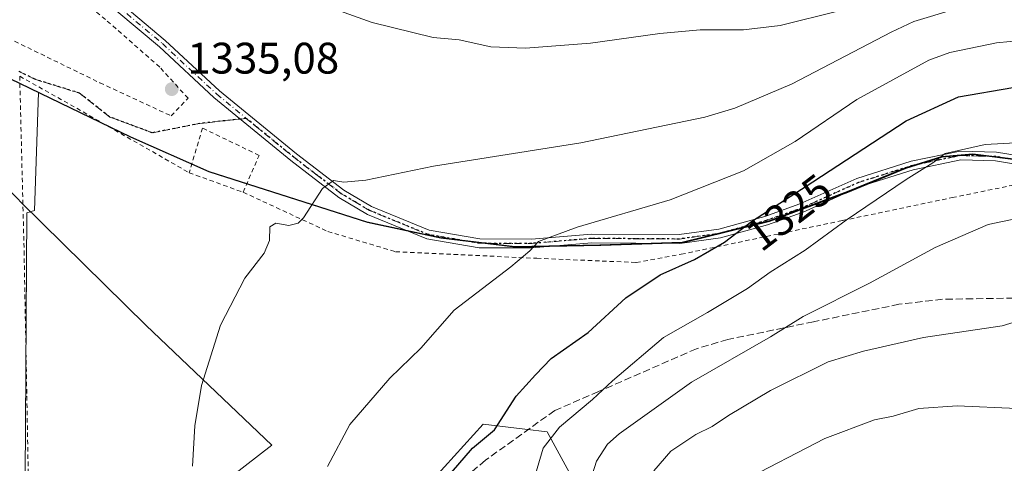
# Model space of a CAD drawing. Units: metres. Extents: x 640810 to 644241, y 4766896 to 4768795.
# Drawn here: x 641403 to 641626, y 4767094 to 4767195 of the extents above; entities that cross this region are included whole.
import ezdxf
from ezdxf.enums import TextEntityAlignment as Align

# ---------------------------------------------------------------- set-up
doc = ezdxf.new("R2010")
doc.units = ezdxf.units.M
doc.header["$MEASUREMENT"] = 0
for name, pattern in [('DGN Style 2', [1.6480167562047852, 0.988810053722871, -0.6592067024819142]), ('DGN Style 3', [2.307223458686699, 1.648016756204785, -0.6592067024819142]), ('DGN Style 4', [2.6384748266838614, 1.318413404963828, -0.6592067024819142, 0.001648016756204785, -0.6592067024819142]), ('DGN Style 5', [1.1536117293433497, 0.4944050268614355, -0.6592067024819142])]:
    doc.linetypes.add(name, pattern=pattern)
for name, color, linetype, lineweight in [('Alambrada', 7, 'DGN Style 2', 0), ('Arbolado forestal CxS', 92, 'Continuous', 0), ('Camino Cxs', 7, 'Continuous', 0), ('Camino eje', 30, 'DGN Style 4', 13), ('Comarca', 135, 'Continuous', 13), ('Comarca CxS', 21, 'Continuous', 0), ('Comunidad autónoma', 142, 'Continuous', 30), ('Comunidad Autónoma CxS', 142, 'Continuous', 0), ('Curva de nivel maestra', 30, 'Continuous', 30), ('Curva de nivel normal', 30, 'Continuous', 0), ('Espacio natural protegido', 121, 'Continuous', 13), ('Espacio natural protegido CxS', 121, 'Continuous', 0), ('Matorral CxS', 135, 'Continuous', 0), ('Municipio', 91, 'Continuous', 13), ('Municipio CxS', 4, 'Continuous', 0), ('Pastizal CxS', 92, 'Continuous', 0), ('Provincia', 7, 'Continuous', 0), ('Provincia CxS', 1, 'Continuous', 0), ('Punto de cota en terreno', 7, 'Continuous', 0), ('Ruta', 7, 'DGN Style 5', 30), ('Rótulo de curva de nivel directora', 7, 'Continuous', 0), ('Rótulo de punto de cota en terreno', 7, 'Continuous', 0), ('Senda', 7, 'DGN Style 3', 0), ('Senda no paivmentada conexión', 7, 'DGN Style 3', 0)]:
    doc.layers.add(name, color=color, linetype=linetype, lineweight=lineweight)
doc.styles.add('Style-Arial', font='txt')

# ---------------------------------------------------------------- blocks, each defined once
blk = doc.blocks.new('5PATER')
at = {"layer": 'Punto de cota en terreno', "linetype": 'Continuous', "lineweight": 0}
h = blk.add_hatch(color=51, dxfattribs=at)
edge = h.paths.add_edge_path()
edge.add_ellipse((0, 0), major_axis=(-0.1095731443231308, -0.1110710700762829), ratio=0.9994222409660322, start_angle=0, end_angle=360)

msp = doc.modelspace()

# ---------------------------------------------------------------- linework, layer by layer
at = {"layer": 'Alambrada', "color": 7, "linetype": 'DGN Style 2', "lineweight": 0, "extrusion": (0.4474019069418283, 0.8340796887128541, 0.3227113362456981), "elevation": 4263606.279321427, "flags": 128}
msp.add_lwpolyline([(1688187.700998182, -1452277.034110401), (1688175.019843937, -1452276.345888778), (1688143.492916218, -1452273.576837427)], dxfattribs=at)
at = {"layer": 'Alambrada', "color": 7, "linetype": 'DGN Style 2', "lineweight": 0, "extrusion": (0.01015230671317175, -0.003676691827665891, 0.9999417046036264), "elevation": -9674.484192523634, "flags": 128}
msp.add_lwpolyline([(641394.5593771165, 4767156.901475102), (641406.820174731, 4767152.46144509)], dxfattribs=at)
at = {"layer": 'Alambrada', "color": 7, "linetype": 'DGN Style 2', "lineweight": 0}
for points in [[(641401.6601, 4767190.0801, 1337.171700000006), (641421.0100999996, 4767180.6501, 1336.242100000003), (641437.1201, 4767173.1601, 1335.760599999994), (641440.9801000003, 4767177.140100001, 1336.083299999999), (641434.5500999996, 4767184.220100001, 1335.9038), (641422.2801000001, 4767195.0101, 1336.122900000002), (641404.6601, 4767209.5801, 1335.828899999993), (641398.0100999996, 4767214.940099999, 1335.497499999998)], [(641402.8000999996, 4767182.130100001, 1337.592699999994), (641403.8000999996, 4767142.460100001, 1341.017699999997), (641404.8000999996, 4767088.6501, 1341.521900000007), (641406.1601, 4767052.5601, 1340.823399999994), (641408.9801000003, 4767019.8101, 1332.635200000004), (641410.8000999996, 4766982.6601, 1329.545700000002), (641403.3201000001, 4766941.800100001, 1336.609200000006), (641399.1700999998, 4766926.600099999, 1335.707500000004), (641400.6401000004, 4766907.710100001, 1337.225300000006), (641400.6403000001, 4766907.706900001, 1337.225699999995)], [(641453.4901000002, 4767155.8101, 1340.724199999997), (641457.0900999998, 4767164.190099999, 1336.502999999997), (641444.2701000003, 4767170.380100001, 1336.712400000004), (641441.2301000003, 4767160.2501, 1340.865000000005)], [(641453.4901000002, 4767155.8101, 1340.724199999997), (641472.6901000004, 4767146.9101, 1340.257899999997), (641488.0500999996, 4767142.3201, 1338.643200000006), (641520.1101000002, 4767140.8201, 1329.799799999994), (641542.6401000004, 4767139.880100001, 1326.901299999998), (641552.8501000004, 4767141.7401, 1325.934800000003), (641589.4401000004, 4767149.4001, 1321.349900000001), (641614.3201000001, 4767154.610099999, 1322.422399999996), (641628.1401000004, 4767157.420100001, 1320.0052)]]:
    msp.add_polyline3d(points, dxfattribs=at)
at = {"layer": 'Arbolado forestal CxS', "color": 92, "linetype": 'Continuous', "lineweight": 0}
for points in [[(641403.8639000002, 4767067.362299999, 1341.575700000001), (641404.4506999999, 4767151.127699999, 1338.328200000004), (641406.1936999997, 4767151.676300001, 1338.206099999996), (641407.0569000002, 4767178.428300001, 1337.233900000007), (641428.1667, 4767168.208100001, 1336.589200000002), (641445.9363000002, 4767160.3475, 1336.596099999995), (641481.6557, 4767148.9463, 1334.133199999997), (641498.3454999998, 4767145.385700001, 1332.753800000006), (641515.2651000004, 4767143.345100001, 1330.906499999998), (641534.5648999996, 4767143.7645, 1329.315000000002), (641553.2247000001, 4767144.303900001, 1327.248099999997), (641572.8344999999, 4767149.1733, 1325.588399999993), (641590.6442999998, 4767155.7929, 1322.910199999999), (641603.7741, 4767161.202500001, 1321.688899999994), (641611.9940999999, 4767163.7423, 1320.996100000004), (641619.0938999997, 4767164.3621, 1320.491500000004), (641629.9637000002, 4767163.021700001, 1319.340899999996)], [(641407.0569000002, 4767178.428300001, 1337.233900000007), (641406.1936999997, 4767151.676300001, 1338.206099999996), (641404.4506999999, 4767151.127699999, 1338.328200000004), (641403.8639000002, 4767067.362299999, 1341.575700000001)], [(641407.0569000002, 4767178.428300001, 1337.233900000007), (641428.1667, 4767168.208100001, 1336.589200000002), (641445.9363000002, 4767160.3475, 1336.596099999995), (641481.6557, 4767148.9463, 1334.133199999997), (641498.3454999998, 4767145.385700001, 1332.753800000006), (641515.2651000004, 4767143.345100001, 1330.906499999998), (641534.5648999996, 4767143.7645, 1329.315000000002), (641553.2247000001, 4767144.303900001, 1327.248099999997), (641572.8344999999, 4767149.1733, 1325.588399999993), (641590.6442999998, 4767155.7929, 1322.910199999999), (641603.7741, 4767161.202500001, 1321.688899999994), (641611.9940999999, 4767163.7423, 1320.996100000004), (641619.0938999997, 4767164.3621, 1320.491500000004), (641629.9637000002, 4767163.021700001, 1319.340899999996), (641629.9678999997, 4767163.0211, 1319.340599999996)], [(641471.3031000001, 4767075.0891, 1329.638900000005), (641479.4039000003, 4767071.681700001, 1328.140599999999), (641507.9049000005, 4767103.201099999, 1326.027600000001), (641517.3591, 4767102.080700001, 1322.793900000004), (641522.4385000002, 4767101.478499999, 1321.262600000002), (641553.4345000006, 4767044.540100001, 1303.972899999993), (641548.4045000002, 4767034.154100001, 1303.700800000006), (641517.8139000004, 4767025.585100001, 1306.148700000005), (641490.0016999999, 4766995.6195, 1298.686900000001), (641482.4027000006, 4766977.117699999, 1294.616399999999), (641503.4029000001, 4766938.091700001, 1299.260299999994)], [(641553.4345000006, 4767044.540100001, 1303.972899999993), (641522.4385000002, 4767101.478499999, 1321.262600000002), (641517.3591, 4767102.080700001, 1322.793900000004), (641507.9049000005, 4767103.201099999, 1326.027600000001), (641479.4039000003, 4767071.681700001, 1328.140599999999)]]:
    msp.add_polyline3d(points, dxfattribs=at)
at = {"layer": 'Camino Cxs', "color": 7, "linetype": 'Continuous', "lineweight": 0}
for points in [[(641644.1601, 4767159.6501, 1318.125700000004), (641624.1201, 4767162.9301, 1319.274399999995), (641616.2701000003, 4767163.140100001, 1319.896699999998), (641605.4700999996, 4767160.920100001, 1320.758300000001), (641593.4001000002, 4767157.090100001, 1322.114300000001), (641580.4901000002, 4767151.290100001, 1323.657900000006), (641572.4301000005, 4767148.440099999, 1324.744200000001), (641561.7401000002, 4767145.5001, 1325.777600000001), (641552.5000999998, 4767144.190099999, 1326.860799999995), (641532.5401, 4767144.340100001, 1329.321200000006), (641518.9901000002, 4767143.190099999, 1330.3217), (641506.9901000002, 4767143.2301, 1331.505900000004), (641495.1101000002, 4767145.280099999, 1334.1446), (641481.7100999998, 4767150.790100001, 1335.652700000006), (641475.1700999998, 4767154.6601, 1335.735799999995), (641464.3300999999, 4767162.9901, 1336.0772), (641446.8300999999, 4767177.3301, 1336.930500000002), (641434.5000999998, 4767188.790100001, 1336.635699999999), (641409.6201, 4767209.720100001, 1336.292499999996)], [(641644.1601, 4767159.6501, 1318.125700000004), (641624.1201, 4767162.9301, 1319.274399999995), (641616.2701000003, 4767163.140100001, 1319.896699999998), (641605.4700999996, 4767160.920100001, 1320.758300000001), (641593.4001000002, 4767157.090100001, 1322.114300000001), (641580.4901000002, 4767151.290100001, 1323.657900000006), (641572.4301000005, 4767148.440099999, 1324.744200000001), (641561.7401000002, 4767145.5001, 1325.777600000001), (641552.5000999998, 4767144.190099999, 1326.860799999995), (641532.5401, 4767144.340100001, 1329.321200000006), (641518.9901000002, 4767143.190099999, 1330.3217), (641506.9901000002, 4767143.2301, 1331.505900000004), (641495.1101000002, 4767145.280099999, 1334.1446), (641481.7100999998, 4767150.790100001, 1335.652700000006), (641475.1700999998, 4767154.6601, 1335.735799999995), (641464.3300999999, 4767162.9901, 1336.0772), (641446.8300999999, 4767177.3301, 1336.930500000002), (641434.5000999998, 4767188.790100001, 1336.635699999999), (641409.6201, 4767209.720100001, 1336.292499999996)], [(641411.0000999998, 4767211.1801, 1336.489900000001), (641435.8300999999, 4767190.290100001, 1337.030700000003), (641448.1501000002, 4767178.840100001, 1337.171100000007), (641465.5701000001, 4767164.550100001, 1336.250100000005), (641476.2901, 4767156.3201, 1335.3995), (641482.6001000004, 4767152.5801, 1334.455400000006), (641495.6601, 4767147.210100001, 1333.251900000003), (641507.1601, 4767145.2301, 1331.806200000006), (641518.9101, 4767145.190099999, 1330.708599999998), (641532.4700999996, 4767146.340100001, 1329.7356), (641552.3701, 4767146.200099999, 1327.519199999995), (641561.3400999998, 4767147.470100001, 1326.469400000002), (641571.8300999999, 4767150.350099999, 1325.530799999993), (641579.7500999998, 4767153.1501, 1324.466700000004), (641592.6901000004, 4767158.960100001, 1322.916700000002), (641604.9700999996, 4767162.860099999, 1321.399699999994), (641616.0900999998, 4767165.1501, 1320.580400000006), (641624.3101000005, 4767164.920100001, 1319.8842), (641644.4600999998, 4767161.630100001, 1318.625599999999)], [(641411.0000999998, 4767211.1801, 1336.489900000001), (641435.8300999999, 4767190.290100001, 1337.030700000003), (641448.1501000002, 4767178.840100001, 1337.171100000007), (641465.5701000001, 4767164.550100001, 1336.250100000005), (641476.2901, 4767156.3201, 1335.3995), (641482.6001000004, 4767152.5801, 1334.455400000006), (641495.6601, 4767147.210100001, 1333.251900000003), (641507.1601, 4767145.2301, 1331.806200000006), (641518.9101, 4767145.190099999, 1330.708599999998), (641532.4700999996, 4767146.340100001, 1329.7356), (641552.3701, 4767146.200099999, 1327.519199999995), (641561.3400999998, 4767147.470100001, 1326.469400000002), (641571.8300999999, 4767150.350099999, 1325.530799999993), (641579.7500999998, 4767153.1501, 1324.466700000004), (641592.6901000004, 4767158.960100001, 1322.916700000002), (641604.9700999996, 4767162.860099999, 1321.399699999994), (641616.0900999998, 4767165.1501, 1320.580400000006), (641624.3101000005, 4767164.920100001, 1319.8842), (641644.4600999998, 4767161.630100001, 1318.625599999999)]]:
    msp.add_polyline3d(points, dxfattribs=at)
at = {"layer": 'Camino eje', "color": 30, "linetype": 'DGN Style 4', "lineweight": 13}
for points in [[(641346.9524999997, 4767467.410700001, 1316.229399999997), (641347.9250999996, 4767462.0251, 1316.674199999994), (641352.4401000004, 4767446.961300001, 1317.887000000002), (641359.9501, 4767421.895099999, 1320.3033), (641368.1951000001, 4767391.200099999, 1322.645600000004), (641370.1801000005, 4767381.780099999, 1323.462299999999), (641377.3450999996, 4767353.4551, 1325.989300000001), (641379.1001000004, 4767343.915100001, 1327.165500000003), (641380.8450999996, 4767334.4101, 1328.045899999997), (641387.5450999998, 4767298.965100001, 1330.799299999999), (641390.0500999996, 4767285.220100001, 1332.170499999993), (641391.1451000003, 4767277.8101, 1332.630000000005), (641392.2401000002, 4767270.425100001, 1333.110499999995), (641394.2500999998, 4767253.8851, 1334.114400000006), (641396.2701000003, 4767237.290100001, 1334.821500000005), (641398.4550999999, 4767229.215100001, 1335.154699999999), (641401.7001, 4767221.585100001, 1335.584600000002), (641403.3800999997, 4767218.815099999, 1335.820500000002), (641405.1501000002, 4767215.890100001, 1336.035799999998), (641407.7851, 4767213.110099999, 1336.299599999998), (641410.3101000005, 4767210.450099999, 1336.393899999995), (641435.1651, 4767189.540100001, 1336.835999999996), (641447.4901000002, 4767178.085100001, 1337.064400000003), (641454.1995000001, 4767172.587099999, 1336.998300000007)], [(641454.1995000001, 4767172.587099999, 1336.998300000007), (641456.2401000002, 4767170.915100001, 1336.912700000001), (641464.9501, 4767163.770099999, 1336.159599999999), (641470.3101000005, 4767159.655099999, 1335.642099999998), (641475.7301000003, 4767155.4901, 1335.558099999995), (641478.8850999996, 4767153.620100001, 1335.391600000003), (641482.1551000001, 4767151.6851, 1334.994699999996), (641495.3850999996, 4767146.245100001, 1333.672600000006), (641501.3251, 4767145.220100001, 1332.565000000002), (641507.0751, 4767144.2301, 1331.655299999999), (641518.9501, 4767144.190099999, 1330.515100000004), (641532.5050999997, 4767145.340100001, 1329.528900000005), (641542.4550999999, 4767145.270099999, 1328.480800000005), (641552.4351000005, 4767145.1951, 1327.190199999997), (641561.5401, 4767146.485099999, 1326.123300000007), (641566.8850999996, 4767147.9551, 1325.685599999997), (641572.1300999997, 4767149.395099999, 1325.134600000005), (641580.1201, 4767152.220100001, 1324.018500000006), (641593.0450999998, 4767158.0251, 1322.454700000002), (641605.2200999996, 4767161.890100001, 1321.054600000003), (641610.6201, 4767163.0001, 1320.516600000003), (641616.1801000005, 4767164.145099999, 1320.238100000002), (641620.2901, 4767164.030099999, 1319.837299999999), (641624.2150999998, 4767163.925100001, 1319.579299999998), (641634.2901, 4767162.280099999, 1318.733300000007)]]:
    msp.add_polyline3d(points, dxfattribs=at)
at = {"layer": 'Comarca', "color": 135, "linetype": 'Continuous', "lineweight": 13, "flags": 128}
msp.add_lwpolyline([(641635.4719999996, 4767162.397899998), (641618.9332000001, 4767164.436100001), (641611.8300999993, 4767163.820100003), (641603.6131999978, 4767161.281300001), (641590.4851999981, 4767155.874), (641572.6767999985, 4767149.251100002), (641553.0648999984, 4767144.379899999), (641534.405, 4767143.844100002), (641515.1070999999, 4767143.425200001), (641498.1870999996, 4767145.456900002), (641481.4983000003, 4767149.017100002), (641445.7729999986, 4767160.422999999), (641428.0051999984, 4767168.287100002), (641400.6549000002, 4767181.519100001)], dxfattribs=at)
at = {"layer": 'Comarca CxS', "color": 21, "linetype": 'Continuous', "lineweight": 0, "flags": 128}
msp.add_lwpolyline([(641400.6549333325, 4767181.519066666), (641428.0051166662, 4767168.2871), (641445.7729999993, 4767160.423000001), (641481.4982333338, 4767149.017133335), (641498.1870833326, 4767145.456950002), (641515.1070499992, 4767143.425166666), (641534.4050333346, 4767143.844066666), (641553.0648999991, 4767144.379966668), (641572.6768499988, 4767149.251133334), (641590.4851499996, 4767155.874), (641603.6131666651, 4767161.281233333), (641611.8300666666, 4767163.820133335), (641618.9331666671, 4767164.436133334), (641635.4720000004, 4767162.397966667)], dxfattribs=at)
at = {"layer": 'Comunidad autónoma', "color": 142, "linetype": 'Continuous', "lineweight": 30, "flags": 128}
msp.add_lwpolyline([(641635.4719999996, 4767162.397899998), (641618.9332000001, 4767164.436100001), (641611.8300999993, 4767163.820100003), (641603.6131999978, 4767161.281300001), (641590.4851999981, 4767155.874), (641572.6767999985, 4767149.251100002), (641553.0648999984, 4767144.379899999), (641534.405, 4767143.844100002), (641515.1070999999, 4767143.425200001), (641498.1870999996, 4767145.456900002), (641481.4983000003, 4767149.017100002), (641445.7729999986, 4767160.422999999), (641428.0051999984, 4767168.287100002), (641400.6549000002, 4767181.519100001)], dxfattribs=at)
at = {"layer": 'Comunidad Autónoma CxS', "color": 142, "linetype": 'Continuous', "lineweight": 0, "flags": 128}
msp.add_lwpolyline([(641400.6549333325, 4767181.519066666), (641428.0051166662, 4767168.2871), (641445.7729999993, 4767160.423000001), (641481.4982333338, 4767149.017133335), (641498.1870833326, 4767145.456950002), (641515.1070499992, 4767143.425166666), (641534.4050333346, 4767143.844066666), (641553.0648999991, 4767144.379966668), (641572.6768499988, 4767149.251133334), (641590.4851499996, 4767155.874), (641603.6131666651, 4767161.281233333), (641611.8300666666, 4767163.820133335), (641618.9331666671, 4767164.436133334), (641635.4720000004, 4767162.397966667)], dxfattribs=at)
at = {"layer": 'Curva de nivel maestra', "color": 30, "linetype": 'Continuous', "lineweight": 30, "elevation": 1325, "flags": 128}
msp.add_lwpolyline([(641500.7000000002, 4767092.2501), (641505.5300000003, 4767097.720100001), (641510.4699999997, 4767101.870100001), (641515.4199999999, 4767109.540100001), (641519.7800000003, 4767114.390100001), (641523.3700000001, 4767118.100099999), (641531.7100000001, 4767123.9801), (641540.2400000002, 4767131.8301), (641548.04, 4767137.100099999), (641555.8399999999, 4767140.550100001), (641562.6500000004, 4767144.5001), (641568.7800000003, 4767149.200099999), (641582.7199999997, 4767158.200099999), (641603.8200000003, 4767172.040100001), (641615.7000000002, 4767177.450099999), (641628.0599999997, 4767179.620100001)], dxfattribs=at)
at = {"layer": 'Curva de nivel normal', "color": 30, "linetype": 'Continuous', "lineweight": 0, "flags": 128}
for points, elevation in [([(641588.6399999997, 4767196.970000001), (641575.29, 4767193.689999999), (641566.9699999997, 4767192.67), (641557.1299999999, 4767192.640000001), (641548.0199999996, 4767191.84), (641532.2699999996, 4767189.619999999), (641517.4900000002, 4767188.5), (641509.6399999997, 4767188.83), (641502.4500000002, 4767190.369999999), (641496.5700000003, 4767190.960000001), (641482.7599999999, 4767194.310000001), (641470.25, 4767198.800000001)], 1340), ([(641614.9199999999, 4767197.359999999), (641605.6100000005, 4767194.529999999), (641600.4600000001, 4767192.140000001), (641577.9800000006, 4767180.439999999), (641564.9699999997, 4767174.930000001), (641558.1799999997, 4767172.880000001), (641530.0300000003, 4767167.060000001), (641496.6500000004, 4767161.77), (641481.3099999997, 4767158.529999999), (641476.3099999997, 4767158.07), (641473.9800000006, 4767158.449999999), (641471.4400000004, 4767156.640000001), (641467.1500000004, 4767150.039999999), (641465.9400000004, 4767148.800000001), (641463.8600000005, 4767148.24), (641460.8799999999, 4767148.779999999), (641459.5300000003, 4767147.949999999), (641459.4400000004, 4767144.859999999), (641458.2100000001, 4767141.970000001), (641453.8399999999, 4767136.279999999), (641448.3799999999, 4767125.640000001), (641444.0700000003, 4767111.930000001), (641442.5099999999, 4767102.77), (641441.9600000001, 4767093.65)], 1335), ([(641649.1399999997, 4767192.180000001), (641624.3499999996, 4767189.74), (641613.7599999999, 4767187.560000001), (641608.9699999997, 4767185.810000001), (641592.6399999997, 4767176.84), (641578.6399999997, 4767167.300000001), (641566.9699999997, 4767160.699999999), (641550.2999999998, 4767154.060000001), (641529.2300000006, 4767147.92), (641520.4400000004, 4767144.65), (641518.5, 4767142.529999999), (641514.2199999997, 4767138.859999999), (641501.3499999996, 4767129.08), (641493.7699999996, 4767120.41), (641486.7800000003, 4767113.630000001), (641477.7100000001, 4767103.08), (641472.5999999996, 4767093.609999999)], 1330), ([(641637.0599999997, 4767167.480000001), (641621.79, 4767166.67), (641612.6900000004, 4767164.600000001), (641609.8899999997, 4767162.49), (641603.8399999999, 4767158.699999999), (641590.2800000003, 4767149.49), (641580.9100000003, 4767142.66), (641573.0199999996, 4767137.699999999), (641567.8300000001, 4767133.99), (641558.7699999996, 4767128.529999999), (641548.8499999996, 4767122.859999999), (641537.2800000003, 4767113.039999999), (641532.7199999997, 4767108.76), (641525.2599999999, 4767102.52), (641521.5599999997, 4767097.74), (641518.7699999996, 4767088.539999999)], 1320), ([(641628.9800000006, 4767149.890000001), (641622.4299999997, 4767148.460000001), (641610.4100000003, 4767143.279999999), (641595.5599999997, 4767135.189999999), (641580.4600000001, 4767127.609999999), (641573.0999999996, 4767122.980000001), (641555.1799999997, 4767112.74), (641538.7599999999, 4767101), (641536.1200000001, 4767098.680000001), (641533.5899999999, 4767094.75), (641529.8399999999, 4767082.800000001)], 1315), ([(641546.6399999997, 4767092.619999999), (641550.4900000002, 4767097.02), (641556.1799999997, 4767100.82), (641559.8300000001, 4767102.619999999), (641563.5199999996, 4767105.17), (641573.0499999998, 4767110.789999999), (641586.1699999999, 4767117.300000001), (641594.1799999997, 4767119.730000001), (641607.7699999996, 4767122.82), (641625.6600000003, 4767125.480000001), (641635.0999999996, 4767128.390000001)], 1310), ([(641628.9699999997, 4767106.710000001), (641615.4000000004, 4767107.310000001), (641606.7199999997, 4767106.76), (641600.9199999999, 4767104.99), (641596.6799999997, 4767104.15), (641585.4000000004, 4767099.92), (641566.4000000004, 4767090.07)], 1305)]:
    msp.add_lwpolyline(points, dxfattribs=dict(at, elevation=elevation))
at = {"layer": 'Espacio natural protegido', "color": 121, "linetype": 'Continuous', "lineweight": 13, "flags": 128}
msp.add_lwpolyline([(641635.4719999996, 4767162.397899998), (641618.9332000001, 4767164.436100001), (641611.8300999993, 4767163.820100003), (641603.6131999978, 4767161.281300001), (641590.4851999981, 4767155.874), (641572.6767999985, 4767149.251100002), (641553.0648999984, 4767144.379899999), (641534.405, 4767143.844100002), (641515.1070999999, 4767143.425200001), (641498.1870999996, 4767145.456900002), (641481.4983000003, 4767149.017100002), (641445.7729999986, 4767160.422999999), (641428.0051999984, 4767168.287100002), (641400.6549000002, 4767181.519100001)], dxfattribs=at)
msp.add_lwpolyline([(641635.4719999996, 4767162.397899998), (641618.9332000001, 4767164.436100001), (641611.8300999993, 4767163.820100003), (641603.6131999978, 4767161.281300001), (641590.4851999981, 4767155.874), (641572.6767999985, 4767149.251100002), (641553.0648999984, 4767144.379899999), (641534.405, 4767143.844100002), (641515.1070999999, 4767143.425200001), (641498.1870999996, 4767145.456900002), (641481.4983000003, 4767149.017100002), (641445.7729999986, 4767160.422999999), (641428.0051999984, 4767168.287100002), (641400.6549000002, 4767181.519100001)], dxfattribs=at)
at = {"layer": 'Espacio natural protegido CxS', "color": 121, "linetype": 'Continuous', "lineweight": 0, "flags": 128}
msp.add_lwpolyline([(641400.6549333325, 4767181.519066666), (641428.0051166662, 4767168.2871), (641445.7729999993, 4767160.423000001), (641481.4982333338, 4767149.017133335), (641498.1870833326, 4767145.456950002), (641515.1070499992, 4767143.425166666), (641534.4050333346, 4767143.844066666), (641553.0648999991, 4767144.379966668), (641572.6768499988, 4767149.251133334), (641590.4851499996, 4767155.874), (641603.6131666651, 4767161.281233333), (641611.8300666666, 4767163.820133335), (641618.9331666671, 4767164.436133334), (641635.4720000004, 4767162.397966667)], dxfattribs=at)
msp.add_lwpolyline([(641400.6549333325, 4767181.519066666), (641428.0051166662, 4767168.2871), (641445.7729999993, 4767160.423000001), (641481.4982333338, 4767149.017133335), (641498.1870833326, 4767145.456950002), (641515.1070499992, 4767143.425166666), (641534.4050333346, 4767143.844066666), (641553.0648999991, 4767144.379966668), (641572.6768499988, 4767149.251133334), (641590.4851499996, 4767155.874), (641603.6131666651, 4767161.281233333), (641611.8300666666, 4767163.820133335), (641618.9331666671, 4767164.436133334), (641635.4720000004, 4767162.397966667)], dxfattribs=at)
at = {"layer": 'Matorral CxS', "color": 135, "linetype": 'Continuous', "lineweight": 0}
msp.add_polyline3d([(641503.4029000001, 4766938.091700001, 1299.260299999994), (641513.9886999996, 4766915.795299999, 1304.024900000004), (641516.6821, 4766910.1218, 1305.082399999999), (641251.2691000003, 4766904.598400001, 1390.636199999994), (641276.6416999997, 4766931.508300001, 1379.196899999995), (641297.3108999999, 4766968.712300001, 1370.032800000001), (641332.4480999997, 4766985.2467, 1358.859200000006), (641365.5182999996, 4766989.3795, 1346.974700000006), (641398.5881000003, 4766976.9769, 1336.138399999996), (641421.3240999999, 4766991.444700001, 1323.508400000006), (641425.4583000002, 4767022.4485, 1326.152100000007), (641431.6590999998, 4767041.0507, 1329.464300000007), (641448.1941000001, 4767045.1841, 1328.716799999995), (641471.3031000001, 4767075.0891, 1329.638900000005), (641479.4039000003, 4767071.681700001, 1328.140599999999), (641507.9049000005, 4767103.201099999, 1326.027600000001), (641517.3591, 4767102.080700001, 1322.793900000004), (641522.4385000002, 4767101.478499999, 1321.262600000002), (641553.4345000006, 4767044.540100001, 1303.972899999993), (641548.4045000002, 4767034.154100001, 1303.700800000006), (641517.8139000004, 4767025.585100001, 1306.148700000005), (641490.0016999999, 4766995.6195, 1298.686900000001), (641482.4027000006, 4766977.117699999, 1294.616399999999)], close=True, dxfattribs=at)
msp.add_polyline3d([(641471.3031000001, 4767075.0891, 1329.638900000005), (641479.4039000003, 4767071.681700001, 1328.140599999999), (641507.9049000005, 4767103.201099999, 1326.027600000001), (641517.3591, 4767102.080700001, 1322.793900000004), (641522.4385000002, 4767101.478499999, 1321.262600000002), (641553.4345000006, 4767044.540100001, 1303.972899999993), (641548.4045000002, 4767034.154100001, 1303.700800000006), (641517.8139000004, 4767025.585100001, 1306.148700000005), (641490.0016999999, 4766995.6195, 1298.686900000001), (641482.4027000006, 4766977.117699999, 1294.616399999999), (641503.4029000001, 4766938.091700001, 1299.260299999994)], dxfattribs=at)
at = {"layer": 'Municipio', "color": 91, "linetype": 'Continuous', "lineweight": 13, "flags": 128}
for points in [[(641248.172108358, 4766904.533971009), (641250.9469999986, 4766908.971000001), (641256.5599999997, 4766918.371999999), (641263.7509999991, 4766931.053999999), (641272.9529999989, 4766945.289000003), (641280.4400000003, 4766954.925000002), (641283.9529999981, 4766958.025000001), (641293.1209999993, 4766965.525), (641316.5069999987, 4766982.755999999), (641374.024999999, 4767029.953000001), (641429.1669999985, 4767074.447000001), (641438.0469999989, 4767081.354000002), (641444.8639999998, 4767086.656000001), (641459.9539999996, 4767098.391000001), (641431.5069999987, 4767125.560000001), (641403.1660000001, 4767153.490000002), (641402.2739999985, 4767154.369999998), (641384.2369999991, 4767172.792), (641371.8869999998, 4767184.053), (641373.056, 4767191.3119)], [(641248.172108358, 4766904.533971009), (641250.9469999986, 4766908.971000001), (641256.5599999997, 4766918.371999999), (641263.7509999991, 4766931.053999999), (641272.9529999989, 4766945.289000003), (641280.4400000003, 4766954.925000002), (641283.9529999981, 4766958.025000001), (641293.1209999993, 4766965.525), (641316.5069999987, 4766982.755999999), (641374.024999999, 4767029.953000001), (641429.1669999985, 4767074.447000001), (641438.0469999989, 4767081.354000002), (641444.8639999998, 4767086.656000001), (641459.9539999996, 4767098.391000001), (641431.5069999987, 4767125.560000001), (641403.1660000001, 4767153.490000002), (641402.2739999985, 4767154.369999998), (641384.2369999991, 4767172.792), (641371.8869999998, 4767184.053), (641373.056, 4767191.3119)], [(641635.4719999996, 4767162.397899998), (641618.9332000001, 4767164.436100001), (641611.8300999993, 4767163.820100003), (641603.6131999978, 4767161.281300001), (641590.4851999981, 4767155.874), (641572.6767999985, 4767149.251100002), (641553.0648999984, 4767144.379899999), (641534.405, 4767143.844100002), (641515.1070999999, 4767143.425200001), (641498.1870999996, 4767145.456900002), (641481.4983000003, 4767149.017100002), (641445.7729999986, 4767160.422999999), (641428.0051999984, 4767168.287100002), (641400.6549000002, 4767181.519100001)]]:
    msp.add_lwpolyline(points, dxfattribs=at)
at = {"layer": 'Municipio CxS', "color": 4, "linetype": 'Continuous', "lineweight": 0, "flags": 128}
for points in [[(641400.6549333325, 4767181.519066666), (641428.0051166662, 4767168.2871), (641445.7729999993, 4767160.423000001), (641481.4982333338, 4767149.017133335), (641498.1870833326, 4767145.456950002), (641515.1070499992, 4767143.425166666), (641534.4050333346, 4767143.844066666), (641553.0648999991, 4767144.379966668), (641572.6768499988, 4767149.251133334), (641590.4851499996, 4767155.874), (641603.6131666651, 4767161.281233333), (641611.8300666666, 4767163.820133335), (641618.9331666671, 4767164.436133334), (641635.4720000004, 4767162.397966667)], [(641374.0249999999, 4767029.952999999), (641429.1669999993, 4767074.447000001), (641438.0469999998, 4767081.354), (641444.8640000006, 4767086.655999999), (641459.9540000004, 4767098.391000001), (641431.5069999995, 4767125.560000001), (641403.1660000009, 4767153.490000002), (641402.2739999993, 4767154.369999999)], [(641402.2739999993, 4767154.369999999), (641403.1660000009, 4767153.490000002), (641431.5069999995, 4767125.560000001), (641459.9540000004, 4767098.391000001), (641444.8640000006, 4767086.655999999), (641438.0469999998, 4767081.354), (641429.1669999993, 4767074.447000001), (641374.0249999999, 4767029.952999999)]]:
    msp.add_lwpolyline(points, dxfattribs=at)
at = {"layer": 'Pastizal CxS', "color": 92, "linetype": 'Continuous', "lineweight": 0}
for points in [[(641337.8399, 4767495.457900001, 1313.956000000006), (641337.8416999998, 4767495.453700001, 1313.956399999995), (641353.7411000002, 4767460.082900001, 1317.747600000002), (641362.0006999997, 4767441.272500001, 1320.547699999996), (641374.9502999998, 4767414.2619, 1325.633600000001), (641386.2292999999, 4767388.197899999, 1329.270600000004), (641388.3397000004, 4767383.3211, 1329.975200000001), (641392.1895000003, 4767371.1809, 1330.929000000004), (641392.3794999998, 4767366.610900001, 1330.836200000005), (641390.4590999996, 4767354.9345, 1329.953399999999), (641390.3892999999, 4767354.5109, 1329.928799999994), (641383.5186999999, 4767290.8805, 1330.462400000004), (641373.2176999999, 4767191.2401, 1336.739000000002), (641400.8173000002, 4767181.449100001, 1337.335000000006), (641407.0569000002, 4767178.428300001, 1337.233900000007)], [(641400.8173000002, 4767181.449100001, 1337.335000000006), (641407.0569000002, 4767178.428300001, 1337.233900000007), (641406.1936999997, 4767151.676300001, 1338.206099999996), (641404.4506999999, 4767151.127699999, 1338.328200000004), (641403.8639000002, 4767067.362299999, 1341.575700000001), (641305.5789000001, 4767007.983700001, 1372.262100000007)], [(641629.9637000002, 4767163.021700001, 1319.340899999996), (641619.0938999997, 4767164.3621, 1320.491500000004), (641611.9940999999, 4767163.7423, 1320.996100000004), (641603.7741, 4767161.202500001, 1321.688899999994), (641590.6442999998, 4767155.7929, 1322.910199999999), (641572.8344999999, 4767149.1733, 1325.588399999993), (641553.2247000001, 4767144.303900001, 1327.248099999997), (641534.5648999996, 4767143.7645, 1329.315000000002), (641515.2651000004, 4767143.345100001, 1330.906499999998), (641498.3454999998, 4767145.385700001, 1332.753800000006), (641481.6557, 4767148.9463, 1334.133199999997), (641445.9363000002, 4767160.3475, 1336.596099999995), (641428.1667, 4767168.208100001, 1336.589200000002), (641407.0569000002, 4767178.428300001, 1337.233900000007), (641400.8173000002, 4767181.449100001, 1337.335000000006)], [(641407.0569000002, 4767178.428300001, 1337.233900000007), (641406.1936999997, 4767151.676300001, 1338.206099999996), (641404.4506999999, 4767151.127699999, 1338.328200000004), (641403.8639000002, 4767067.362299999, 1341.575700000001)], [(641407.0569000002, 4767178.428300001, 1337.233900000007), (641428.1667, 4767168.208100001, 1336.589200000002), (641445.9363000002, 4767160.3475, 1336.596099999995), (641481.6557, 4767148.9463, 1334.133199999997), (641498.3454999998, 4767145.385700001, 1332.753800000006), (641515.2651000004, 4767143.345100001, 1330.906499999998), (641534.5648999996, 4767143.7645, 1329.315000000002), (641553.2247000001, 4767144.303900001, 1327.248099999997), (641572.8344999999, 4767149.1733, 1325.588399999993), (641590.6442999998, 4767155.7929, 1322.910199999999), (641603.7741, 4767161.202500001, 1321.688899999994), (641611.9940999999, 4767163.7423, 1320.996100000004), (641619.0938999997, 4767164.3621, 1320.491500000004), (641629.9637000002, 4767163.021700001, 1319.340899999996), (641629.9678999997, 4767163.0211, 1319.340599999996)]]:
    msp.add_polyline3d(points, dxfattribs=at)
at = {"layer": 'Provincia', "color": 7, "linetype": 'Continuous', "lineweight": 0, "flags": 128}
msp.add_lwpolyline([(641635.4719999996, 4767162.397899998), (641618.9332000001, 4767164.436100001), (641611.8300999993, 4767163.820100003), (641603.6131999978, 4767161.281300001), (641590.4851999981, 4767155.874), (641572.6767999985, 4767149.251100002), (641553.0648999984, 4767144.379899999), (641534.405, 4767143.844100002), (641515.1070999999, 4767143.425200001), (641498.1870999996, 4767145.456900002), (641481.4983000003, 4767149.017100002), (641445.7729999986, 4767160.422999999), (641428.0051999984, 4767168.287100002), (641400.6549000002, 4767181.519100001)], dxfattribs=at)
at = {"layer": 'Provincia CxS', "color": 1, "linetype": 'Continuous', "lineweight": 0, "flags": 128}
msp.add_lwpolyline([(641400.6549333325, 4767181.519066666), (641428.0051166662, 4767168.2871), (641445.7729999993, 4767160.423000001), (641481.4982333338, 4767149.017133335), (641498.1870833326, 4767145.456950002), (641515.1070499992, 4767143.425166666), (641534.4050333346, 4767143.844066666), (641553.0648999991, 4767144.379966668), (641572.6768499988, 4767149.251133334), (641590.4851499996, 4767155.874), (641603.6131666651, 4767161.281233333), (641611.8300666666, 4767163.820133335), (641618.9331666671, 4767164.436133334), (641635.4720000004, 4767162.397966667)], dxfattribs=at)
at = {"layer": 'Ruta', "color": 7, "linetype": 'DGN Style 5', "lineweight": 30}
msp.add_polyline3d([(641634.2901, 4767162.280099999, 1318.733300000007), (641624.2150999998, 4767163.925100001, 1319.579299999998), (641620.2901, 4767164.030099999, 1319.837299999999), (641616.1801000005, 4767164.145099999, 1320.238100000002), (641610.6201, 4767163.0001, 1320.516600000003), (641605.2200999996, 4767161.890100001, 1321.054600000003), (641593.0450999998, 4767158.0251, 1322.454700000002), (641580.1201, 4767152.220100001, 1324.018500000006), (641572.1300999997, 4767149.395099999, 1325.134600000005), (641566.8850999996, 4767147.9551, 1325.685599999997), (641561.5401, 4767146.485099999, 1326.123300000007), (641552.4351000005, 4767145.1951, 1327.190199999997), (641542.4550999999, 4767145.270099999, 1328.480800000005), (641532.5050999997, 4767145.340100001, 1329.528900000005), (641518.9501, 4767144.190099999, 1330.515100000004), (641507.0751, 4767144.2301, 1331.655299999999), (641501.3251, 4767145.220100001, 1332.565000000002), (641495.3850999996, 4767146.245100001, 1333.672600000006), (641482.1551000001, 4767151.6851, 1334.994699999996), (641478.8850999996, 4767153.620100001, 1335.391600000003), (641475.7301000003, 4767155.4901, 1335.558099999995), (641470.3101000005, 4767159.655099999, 1335.642099999998), (641464.9501, 4767163.770099999, 1336.159599999999), (641456.2401000002, 4767170.915100001, 1336.912700000001), (641454.1995000001, 4767172.587099999, 1336.998300000007), (641452.8062000005, 4767172.4332, 1336.964200000002), (641443.6627000002, 4767171.422900001, 1336.600699999995), (641432.8685, 4767169.310699999, 1337.035300000003), (641423.2600999996, 4767172.8893, 1338.735300000001), (641416.3844999997, 4767178.302100001, 1337.119600000005), (641406.2368999999, 4767181.4771, 1337.527400000006), (641402.6401000004, 4767183.245100001, 1337.540299999993)], dxfattribs=at)
at = {"layer": 'Senda', "color": 7, "linetype": 'DGN Style 3', "lineweight": 0}
for points in [[(641402.6401000004, 4767183.245100001, 1337.540299999993), (641406.2368999999, 4767181.4771, 1337.527400000006), (641416.3844999997, 4767178.302100001, 1337.119600000005), (641423.2600999996, 4767172.8893, 1338.735300000001), (641432.8685, 4767169.310699999, 1337.035300000003), (641443.6627000002, 4767171.422900001, 1336.600699999995), (641452.8062000005, 4767172.4332, 1336.964200000002)], [(641630.5751, 4767131.850099999, 1318.625), (641612.1051000003, 4767131.520099999, 1323.960900000006), (641602.2200999996, 4767130.380100001, 1323.436600000001), (641582.8601000002, 4767126.4101, 1314.722200000004), (641563.4151, 4767122.420100001, 1316.891099999993), (641556.2851, 4767120.3101, 1317.525500000003), (641534.0800999999, 4767110.575099999, 1320.404399999999), (641524.1651, 4767106.295100001, 1321.482900000003), (641508.4151, 4767094.9801, 1324.417600000001), (641486.8551000003, 4767076.470100001, 1333.116399999999)]]:
    msp.add_polyline3d(points, dxfattribs=at)
at = {"layer": 'Senda no paivmentada conexión', "color": 7, "linetype": 'DGN Style 3', "lineweight": 0, "extrusion": (-0.02417211249972593, -0.002669983561533395, 0.9997042463474294), "elevation": -26896.97263841597, "flags": 128}
msp.add_lwpolyline([(-4667929.478302955, 1160649.575182085), (-4667929.478302955, 1160650.977370699)], dxfattribs=at)

# ---------------------------------------------------------------- block references
at = {"layer": 'Punto de cota en terreno', "color": 7, "linetype": 'Continuous', "lineweight": 0, "xscale": 10, "yscale": 10, "zscale": 10}
msp.add_blockref('5PATER', (641437.2800000003, 4767179.220000001, 1335.080000000002), dxfattribs=at)

# ---------------------------------------------------------------- texts
at = {"layer": 'Rótulo de curva de nivel directora', "color": 7, "linetype": 'Continuous', "lineweight": 0, "style": 'Style-Arial'}
msp.add_text('1325', height=7.000000000000002, rotation=37.47814897870192, dxfattribs=at).set_placement((641577.2415197061, 4767151.244715517), align=Align.MIDDLE_CENTER)
at = {"layer": 'Rótulo de punto de cota en terreno', "color": 7, "linetype": 'Continuous', "lineweight": 0, "style": 'Style-Arial'}
msp.add_text('1335,08', height=7.000000000000002, dxfattribs=at).set_placement((641440.8077999996, 4767182.7478))

doc.saveas('drawing.dxf')
